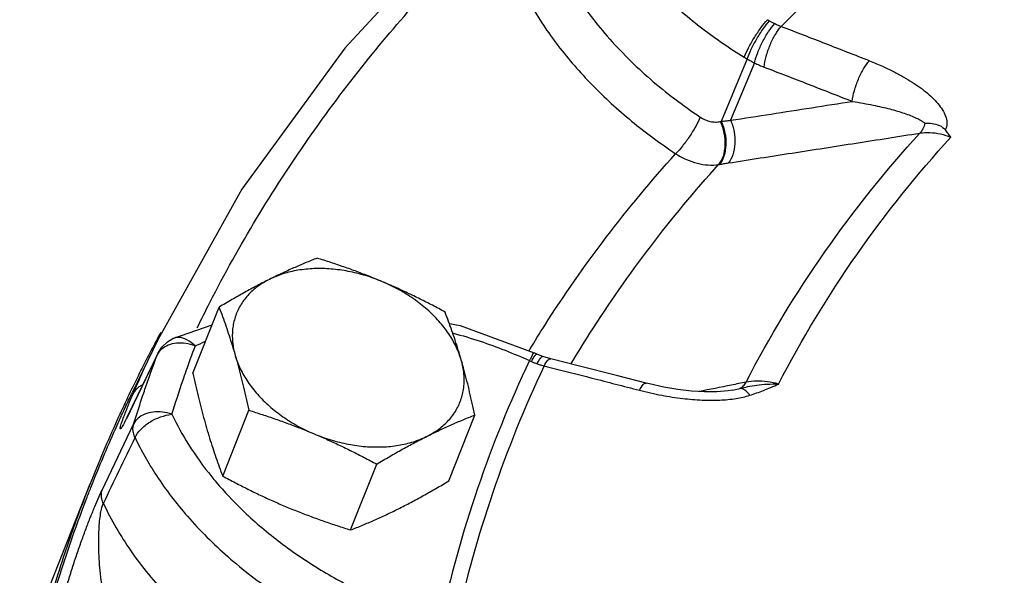
# Model space of a CAD drawing. Units: inches. Extents: x -3.1 to 37, y -3.6 to 27.4.
# Drawn here: x 7.6 to 8.5, y 22.6 to 23.1 of the extents above; entities that cross this region are included whole.
import ezdxf

# ---------------------------------------------------------------- set-up
doc = ezdxf.new("R2010")
doc.units = ezdxf.units.IN
doc.header["$LTSCALE"] = 1.87
doc.header["$MEASUREMENT"] = 0
doc.layers.get('0').update_dxf_attribs({"linetype": 'CONTINUOUS'})
doc.layers.add('02___PRT_ALL_AXES', color=7, linetype='CONTINUOUS')
doc.layers.add('MACHINE', color=7, linetype='CONTINUOUS')

msp = doc.modelspace()

# ---------------------------------------------------------------- linework, layer by layer
at = {"color": 7, "linetype": 'Continuous'}
for p, q in [((8.2930822797, 23.1004487272), (8.2678450251, 23.0396215277)), ((8.3002533001, 23.0966655186), (8.2769823581, 23.0406370445)), ((8.2652532442, 22.9975535807), (8.2662080976, 22.9977104107)), ((7.8006346862, 22.9734648858), (7.7186377672, 22.8268306016)), ((7.7333338137, 22.8279760358), (7.7715393173, 22.8412541954)), ((8.0028291639, 22.8427366166), (8.0132496223, 22.8406066931)), ((8.0132496223, 22.8406066931), (8.0855767581, 22.8139811278)), ((7.7186377684, 22.8268306041), (7.6936811088, 22.7750190812)), ((7.7227332828, 22.8197082065), (7.7282413539, 22.8249180172)), ((7.7282413539, 22.8249180172), (7.7333468664, 22.8279822602)), ((7.733348581, 22.8279830791), (7.7333355432, 22.8279768618)), ((7.7180971858, 22.8120419026), (7.6880233611, 22.7498130787)), ((7.7186660059, 22.8133751707), (7.6885877091, 22.751134491)), ((7.7186660059, 22.8133751707), (7.7180971878, 22.8120419077)), ((7.7186660059, 22.8133751707), (7.7227332828, 22.8197082065)), ((8.0880537535, 22.8128783789), (8.085576756, 22.8139811232)), ((8.0940407198, 22.8105602196), (8.0880537552, 22.8128783812)), ((8.1018377772, 22.8082529583), (8.0940925999, 22.8105425414)), ((8.1978057411, 22.7837692596), (8.1946520606, 22.7845675359)), ((8.2788113817, 22.7777232662), (8.2744979623, 22.7769974237)), ((8.2788106943, 22.7777231486), (8.2789146571, 22.7777439192)), ((8.2789146571, 22.7777439192), (8.2860049491, 22.7794262206)), ((7.6643402417, 22.6803264554), (7.6951484784, 22.744710055)), ((7.6865697754, 22.747095673), (7.6858552349, 22.7457770625)), ((7.688587013, 22.7511330709), (7.6865697754, 22.747095673)), ((7.688587013, 22.7511330709), (7.6880233601, 22.7498130791)), ((7.5840778407, 22.5128586093), (7.6524103901, 22.6858322033))]:
    msp.add_line(p, q, dxfattribs=at)
for points in [[(8.0187142919, 23.2381453508), (7.900883032, 23.1109042774), (7.8006346862, 22.9734648858)], [(8.1946521731, 22.7845674902), (8.1671094573, 22.7916688353), (8.1283760922, 22.8015516904), (8.1018377804, 22.8082529561)], [(8.2744979623, 22.7769974237), (8.2634929126, 22.7760261842), (8.2514796546, 22.7759701359), (8.2387930161, 22.7767496055), (8.2255823887, 22.7783120203), (8.2118839613, 22.7806489993), (8.1978057411, 22.7837692596)]]:
    msp.add_lwpolyline(points, dxfattribs=at)
for points, start_tangent, end_tangent in [([(8.1114515974, 23.3717586652), (8.1137874531, 23.3348194344), (8.1242387704, 23.2930433388), (8.1442959545, 23.2485116131), (8.1736338822, 23.2045002855), (8.2100715307, 23.1641303422), (8.2500242107, 23.1297846635), (8.2900848899, 23.1022366564)], (-0.02885180164577014, -0.9995837001181007), (0.8507688515564783, -0.5255400662378379)), ([(8.5437363891, 23.3144104725), (8.4335310023, 23.2313086973), (8.3262970383, 23.1321894684)], (-0.8253807610428548, -0.5645764778135178), (-0.6966957493769221, -0.7173667352199491)), ([(8.0808884453, 23.3089196331), (8.0844941149, 23.2627722718), (8.0985802323, 23.2152275751), (8.1229084123, 23.167961484), (8.1567073782, 23.1226370493), (8.1987529309, 23.0807939314), (8.2474191778, 23.0437953569)], (-0.03496306732666707, -0.9993886050596689), (0.8324169003567609, -0.55414989307988)), ([(8.0486805571, 23.2366009437), (8.0616179907, 23.1951464243), (8.0817706543, 23.1538089941), (8.1087339342, 23.1135720577), (8.1419113391, 23.0753205078), (8.180490475, 23.0399012634), (8.2234080705, 23.0081102562)], (0.2194119434118473, -0.9756323073208657), (0.832416900200186, -0.5541498933150789)), ([(7.7694105219, 22.8630905576), (7.8150303974, 22.9450909499), (7.9211649302, 23.0970803233), (8.0350469625, 23.2232926935)], (0.4555165372632825, 0.8902273216879318), (0.7112062213028596, 0.7029834356370768)), ([(8.2900848899, 23.1022366564), (8.294472024, 23.111417299), (8.3003017128, 23.1214991734), (8.3067439197, 23.131046813), (8.3128813976, 23.1387008166)], (0.3834795926955268, 0.9235493500544909), (0.669105918109285, 0.7431670541346211)), ([(8.2930822804, 23.100448728), (8.2971108419, 23.1098529417), (8.302599584, 23.1201501445), (8.308765658, 23.1298716658), (8.3147296086, 23.1376309439)], (0.3415125947606991, 0.9398771981593206), (0.6578784719221655, 0.7531241041032721)), ([(8.3128813976, 23.1387008166), (8.3138007122, 23.1381571378), (8.3147296079, 23.1376309419)], (0.8559601681412347, -0.5170417686760221), (0.8746612888984439, -0.4847345971792328)), ([(8.3147296079, 23.1376309419), (8.3172790942, 23.136260267), (8.3199433404, 23.1349177231)], (0.8746609044501512, -0.484735290881986), (0.8991524494722515, -0.4376355476969966)), ([(8.300253313, 23.0966655319), (8.3033887913, 23.1065688667), (8.3081969578, 23.1172439707), (8.3139910159, 23.127166017), (8.319943345, 23.1349177448)], (0.2292718648162005, 0.9733624258228287), (0.675909386524785, 0.7369847360751025)), ([(8.3097148253, 23.0925020566), (8.3116848846, 23.1029419904), (8.3155011036, 23.1140796898), (8.3206162996, 23.1243181931), (8.3262970383, 23.1321894684)], (0.09649523530879696, 0.9953334464201933), (0.6719812429143142, 0.7405681664582493)), ([(8.3199433404, 23.1349177231), (8.3232131943, 23.1334236422), (8.3262970383, 23.1321894684)], (0.8991518797506494, -0.4376367182274285), (0.9368999732400876, -0.3495975402412372)), ([(8.3262970383, 23.1321894684), (8.3693421438, 23.115539), (8.412355536, 23.0986993674)], (0.933389747540052, -0.3588642907661865), (0.9304398444584165, -0.3664446695535324)), ([(8.2900848899, 23.1022366564), (8.2915776618, 23.1013304457), (8.2930822797, 23.1004487272)], (0.8507691441700386, -0.5255395925410188), (0.8666796226014278, -0.4988651438690085)), ([(8.2930822804, 23.100448728), (8.296581844, 23.0985275822), (8.300253302, 23.0966655205)], (0.8689061851230462, -0.4949768090071643), (0.8994078218298132, -0.4371104780617266)), ([(8.3002533001, 23.0966655186), (8.3051215708, 23.094390958), (8.3097148253, 23.0925020566)], (0.8956446665103507, -0.4447703130286043), (0.9333900950939863, -0.3588633867928567)), ([(8.3097148253, 23.0925020566), (8.3526253765, 23.0759036359), (8.3955043902, 23.0591166122)], (0.9333897474070377, -0.3588642911121503), (0.9304398440434759, -0.3664446706071085)), ([(8.3955044038, 23.0591166261), (8.3975745646, 23.0695175952), (8.4014765296, 23.0806219139), (8.406650821, 23.0908374118), (8.412355536, 23.0986993673)], (0.1074868085661168, 0.9942065107331932), (0.6724015487232394, 0.7401865692341284)), ([(8.412355536, 23.0986993674), (8.4249244596, 23.0934048311), (8.4357659886, 23.0882235527), (8.4452821689, 23.0831103411), (8.4538560423, 23.0779369029), (8.4617242065, 23.0725688862), (8.4688490092, 23.066989824), (8.4750774138, 23.0612533912), (8.4802844434, 23.0553774476), (8.484319153, 23.0493506162), (8.486926521, 23.0431728037), (8.4876986061, 23.0370402852), (8.4862974019, 23.0312704026)], (0.9304433872529951, -0.3664356739144985), (-0.4227561374097926, -0.9062434817875119)), ([(8.2769823581, 23.0406370445), (8.3164890801, 23.0467973849), (8.3559964221, 23.052957249), (8.3955043902, 23.0591166122)], (0.9880589345424956, 0.1540764156863354), (0.9880656267028615, 0.1540334941766948)), ([(8.3955044038, 23.0591166261), (8.4063242929, 23.0573089944), (8.4158345761, 23.0554761558), (8.4243291288, 23.0536182092), (8.4321104274, 23.0517002232), (8.4394064874, 23.0496717795), (8.4462194302, 23.0475190222), (8.4524279753, 23.0452589945), (8.4579390209, 23.0428968775), (8.4626577927, 23.0404247192), (8.4664437003, 23.0378243306)], (0.9882928290495318, -0.1525689485094295), (0.7716415956358621, -0.6360575822081994)), ([(8.2474191779, 23.0437953568), (8.2429220489, 23.0346853169), (8.2368251355, 23.0247748424), (8.2299965179, 23.0154750066), (8.2234084743, 23.0081099527)], (-0.386391390730296, -0.9223349137756347), (-0.714536417036057, -0.6995982480890546)), ([(8.2474191778, 23.0437953569), (8.2521746791, 23.0411963772), (8.257174408, 23.0395611419), (8.2621704949, 23.0389717312), (8.2669448088, 23.0394310203)], (0.832320298947355, -0.5542949755862719), (0.9785001934000153, 0.2062459006044304)), ([(8.2669448088, 23.0394310203), (8.2704735303, 23.0282447988), (8.2713903028, 23.0164082913), (8.269560989, 23.0056533507), (8.2652532442, 22.9975535807)], (0.4146790504847737, -0.9099677384880448), (-0.6461510687117672, -0.7632095363677273)), ([(8.2678450251, 23.0396215277), (8.2713883255, 23.0284301734), (8.2723205802, 23.01658314), (8.2705051255, 23.0058171395), (8.2662080976, 22.9977104107)], (0.4156041964726673, -0.9095455743800355), (-0.6453067089263291, -0.7639235900367719)), ([(8.2669448088, 23.0394310203), (8.2673947981, 23.03952616), (8.2678450251, 23.0396215277)], (0.9784109393534663, 0.206668898853861), (0.9782545260575576, 0.207408009121884)), ([(8.2678450251, 23.0396215277), (8.2724250331, 23.040141465), (8.2769823581, 23.0406370445)], (0.993350887899706, 0.1151260765807013), (0.9943937283133697, 0.105740782534631)), ([(8.2769823581, 23.0406370445), (8.2803706542, 23.0294993327), (8.2811388992, 23.0177626266), (8.2791767036, 23.0071133751), (8.2747660158, 22.9990817705)], (0.4056475819439109, -0.9140295614820443), (-0.6543493254678452, -0.7561924095491677)), ([(8.4664437065, 23.0378243247), (8.4643557867, 23.0324508863), (8.4615041789, 23.0281649382)], (-0.2749943535495551, -0.9614458411766429), (-0.6562938525066525, -0.7545053870993741)), ([(8.4664437003, 23.0378243306), (8.4734045466, 23.0376122246), (8.4804165279, 23.0356313644), (8.4862974018, 23.0312704021)], (0.9976228533371688, 0.0689103947123057), (0.6133482068299669, -0.7898126215618894)), ([(8.2747660158, 22.9990817705), (8.3370110213, 23.0087779402), (8.3992570793, 23.0184723758), (8.4615041789, 23.0281649382)], (0.9880814370442427, 0.1539320426960675), (0.9880956940320127, 0.1538404999842213)), ([(8.2920344874, 22.7854763999), (8.3688994835, 22.9124839588), (8.4615041789, 23.0281649382)], (0.4590766516625105, 0.8883966613502878), (0.6729103098708422, 0.7397240802282479)), ([(8.3237114366, 22.7836777995), (8.3998502487, 22.9095657851), (8.4916447579, 23.0241662099)], (0.4585533002993636, 0.8886669065429194), (0.6733195763147312, 0.7393515727658602)), ([(8.4615041789, 23.0281649382), (8.4711418775, 23.0287420055), (8.4814921773, 23.0273620246), (8.4916447579, 23.0241662099)], (0.9867534370071311, 0.1622271695944112), (0.9271374230694517, -0.3747214949053981)), ([(8.4916447579, 23.0241662099), (8.4890088846, 23.0277138324), (8.4862974019, 23.0312704026)], (-0.5935425238712936, 0.8048026294418371), (-0.6133482060821499, 0.7898126221426248)), ([(8.0815283092, 22.8178196487), (8.0957775635, 22.8407433639), (8.1557508689, 22.9266281282), (8.2234080705, 23.0081102562)], (0.5184887146917924, 0.8550844711122131), (0.6697343766881507, 0.7426007437931464)), ([(8.2234084743, 23.0081099527), (8.2338232833, 23.0025006937), (8.2445459082, 22.998795583), (8.2551627108, 22.9971281525), (8.2652532442, 22.9975535807)], (0.8416481334271859, -0.5400263137093727), (0.9886821085996395, 0.1500256249277787)), ([(8.121617871, 22.8035483503), (8.1398744635, 22.83314638), (8.1987738854, 22.9174930751), (8.2652532442, 22.9975535807)], (0.5125620143845057, 0.8586502089967124), (0.6697569044510872, 0.7425804259069162)), ([(8.2662080976, 22.9977104107), (8.2704973841, 22.9984072347), (8.2747660158, 22.9990817705)], (0.9867131483926405, 0.1624720369450794), (0.988081438002449, 0.1539320365453946)), ([(7.7570515632, 22.8383112276), (7.7694105219, 22.8630905576)], (0.437076584224214, 0.8994242933804343), (0.455516537043268, 0.8902273218005101)), ([(8.0065593365, 22.8332859626), (8.0329180294, 22.8253438286), (8.0809020694, 22.8064955499)], (0.9653724502068816, -0.2608755112722579), (0.9100598307789518, -0.4144769045466656)), ([(7.7133817946, 22.8157853651), (7.7186409978, 22.8268290415)], (0.4258698356610834, 0.9047844401148828), (0.4340271111213657, 0.9008998095302505)), ([(7.7369421905, 22.8233655374), (7.7288126577, 22.8214540246), (7.7223327423, 22.8175568317)], (-0.9953254742444746, -0.09657743173232596), (-0.7497618320705299, -0.6617077868441951)), ([(7.7550803013, 22.8207313411), (7.7470340995, 22.8268584037), (7.7389549346, 22.8291296701), (7.7333544552, 22.8279703976)], (-0.699432902607778, 0.7146982683270321), (-0.9073809376476902, -0.420309212358709)), ([(7.7459731928, 22.8231169627), (7.7369421905, 22.8233655374)], (-0.9895947729818044, 0.1438825398965813), (-0.995325474230541, -0.0965774318759225)), ([(7.7550803013, 22.8207313411), (7.7459731928, 22.8231169627)], (-0.9337771191350329, 0.3578551268039603), (-0.9895947723057487, 0.1438825445463539)), ([(7.7464133192, 22.7966362953), (7.7550782087, 22.8207254571)], (0.3293974052218795, 0.9441913733100366), (0.3475153112368056, 0.9376743083053872)), ([(7.7550782087, 22.8207254571), (7.76466197, 22.8250568309)], (0.9023515733342704, 0.4310007402559383), (0.9196341980290619, 0.3927759435294431)), ([(7.6946641784, 22.7742091092), (7.7133817946, 22.8157853651)], (0.3950001232041258, 0.9186810668935794), (0.4258698358446426, 0.9047844400284839)), ([(7.7061819088, 22.778538953), (7.7180971858, 22.8120419026)], (0.322607037580451, 0.9465329890202271), (0.3475153101403052, 0.9376743087117656)), ([(7.7187570354, 22.813271196), (7.7180971878, 22.8120419077)], (-0.510421949743919, -0.8599240857306045), (-0.4338454956899861, -0.9009872839665998)), ([(7.7223327423, 22.8175568317), (7.7187570354, 22.813271196)], (-0.7497618284200589, -0.6617077909804374), (-0.5104219291832506, -0.8599240979347239)), ([(8.0804555719, 22.816047106), (8.0810142478, 22.8169710863)], (0.5170332230373196, 0.8559653300663767), (0.5177919893627735, 0.8555065492161595)), ([(8.0809020694, 22.8064955499), (8.0840464983, 22.8121336717), (8.0855646325, 22.8139856137), (8.0855745174, 22.8139785151)], (0.4639143064306157, 0.8858800800836424), (0.7590783378561332, -0.6509992910883774)), ([(8.0810142478, 22.8169710863), (8.0815283092, 22.8178196487)], (0.5177919984225094, 0.8555065437327899), (0.518488698278778, 0.8550844810644026)), ([(8.0828671393, 22.8055930223), (8.0862090404, 22.8111601602), (8.0871285292, 22.8122921979)], (0.4781913704082275, 0.8782556650925182), (0.6769268801305175, 0.7360502693136957)), ([(8.0871285292, 22.8122921979), (8.0880361126, 22.8128851995), (8.0880523351, 22.8128761341)], (0.6769268726719542, 0.7360502761731484), (0.8454695348428495, -0.5340236564541083)), ([(8.0809020694, 22.8064955499), (8.0303240041, 22.6818437564), (7.9940734272, 22.5517390276)], (-0.4280505798395807, -0.9037547792952457), (-0.2136079072054565, -0.9769194756884035)), ([(8.0809020694, 22.8064955499), (8.0818837985, 22.8060407821), (8.081947803, 22.8060114024)], (0.9060027866191483, -0.4232717219923134), (0.9089149282842395, -0.4169815980856421)), ([(8.081947803, 22.8060114024), (8.0828671402, 22.8055930248)], (0.9089149075650469, -0.4169816432482635), (0.9114393099776902, -0.4114345442806088)), ([(8.0828671402, 22.8055930248), (8.0855652984, 22.8044440278), (8.0884248018, 22.8033723286)], (0.9114398056220687, -0.4114334462918702), (0.9440797599280799, -0.3297171619648256)), ([(8.0884248015, 22.8033723271), (8.0917910502, 22.8089652414)], (0.455958855435582, 0.8900008551399681), (0.6539907436929152, 0.7565025493440108)), ([(8.0884248018, 22.8033723286), (8.0919324021, 22.8022268705), (8.0952318545, 22.8012932994)], (0.9440755336998966, -0.3297292626826673), (0.9673629708797081, -0.2533947169354265)), ([(8.0917910502, 22.8089652414), (8.0940395906, 22.8105605782)], (0.6539907400702735, 0.7565025524757574), (0.9464967740722554, -0.3227132731556203)), ([(8.0952318545, 22.8012932994), (8.0989150813, 22.8068316613)], (0.4618979565057127, 0.8869330740117016), (0.7407194520685261, 0.6718144783549269)), ([(8.0989150813, 22.8068316613), (8.1018369273, 22.8082485037)], (0.7407194517168447, 0.6718144787426785), (0.9822851764270856, -0.1873921881285588)), ([(7.7323875385, 22.7541504387), (7.7432958277, 22.787595925), (7.7464133192, 22.7966362953)], (0.2975058371490202, 0.9547199991946648), (0.329397406188889, 0.9441913729726789)), ([(8.0952318545, 22.8012932994), (8.0451673774, 22.6778401543), (8.0092364556, 22.548981525)], (-0.4276999021103545, -0.9039207895246094), (-0.2139827212073767, -0.9768374455479715)), ([(8.0952318545, 22.8012932994), (8.0997845821, 22.8001477227)], (0.96981290912521, -0.2438502025713678), (0.9697285438585965, -0.2441854852891259)), ([(8.0997845821, 22.8001477227), (8.1416865908, 22.7895255594), (8.1881232229, 22.7775881893)], (0.9697285418418923, -0.2441854932980201), (0.9680710225619139, -0.2506760763932818)), ([(7.7034041631, 22.7826513595), (7.7003110189, 22.7808086078), (7.6946641784, 22.7742091092)], (-0.8993221637889885, -0.4372866859600134), (-0.4339331803977007, -0.900945056565569)), ([(8.1881232295, 22.7775883065), (8.1917805665, 22.7831332227), (8.1946513339, 22.7845639219)], (0.4613439136879173, 0.8872213891149804), (0.9803760343649727, -0.1971365801742783)), ([(8.2778281392, 22.7826342126), (8.2461549033, 22.7762973711)], (-0.9805682164586138, -0.1961784210130491), (-0.9805670086606213, -0.1961844579123462)), ([(8.2920344874, 22.7854763999), (8.2778281392, 22.7826342126)], (-0.9805687718854742, -0.196175644775321), (-0.9805682166067429, -0.1961784202726489)), ([(8.2860047907, 22.7794259047), (8.289304249, 22.7817686743), (8.2920344874, 22.7854763999)], (0.9093385920403713, 0.4160568771526739), (0.484078844330759, 0.875024383929612)), ([(8.2860049532, 22.7794258711), (8.2936377183, 22.7811693818), (8.3024154917, 22.7826374137), (8.3124432875, 22.7835728065), (8.3237098259, 22.7836782568)], (0.9690498193793619, 0.2468652417024843), (0.9994614955290946, -0.03281339596484342)), ([(8.3237114366, 22.7836777995), (8.312844378, 22.7858601392), (8.3019727622, 22.7864830586), (8.2920344874, 22.7854763999)], (-0.9655115108543773, 0.2603603702710875), (-0.982477837824335, -0.1863794467853682)), ([(8.2958725997, 22.7727227673), (8.3023195691, 22.7749363803), (8.3090611243, 22.7774960691), (8.3161594145, 22.7804102589), (8.3237122566, 22.7836793887)], (0.9513471683705578, 0.3081210236795308), (0.9148095613685849, 0.4038854620169157)), ([(7.6909273821, 22.7653614324), (7.6946641784, 22.7742091092)], (0.382476043788867, 0.9239654084042415), (0.3950021300609135, 0.9186802040140742)), ([(7.7038950294, 22.7717704545), (7.7061819088, 22.778538953)], (0.3175795242659434, 0.9482316414078454), (0.3226070312544891, 0.9465329911763061)), ([(8.1881232229, 22.7775881893), (8.2098958993, 22.7727321744)], (0.9680762521796646, -0.2506558795755131), (0.9829205922673823, -0.1840301858303099)), ([(8.2098958993, 22.7727321744), (8.2302861131, 22.7696165839), (8.249202298, 22.7680792078), (8.2665640993, 22.7680551756)], (0.9829205922558534, -0.1840301858918872), (0.999054500143308, 0.04347534638625837)), ([(8.2665640993, 22.7680551756), (8.2822367069, 22.7695579554), (8.2958725997, 22.7727227673)], (0.9990545001057132, 0.04347534725017604), (0.9516662793795413, 0.3071339979421053)), ([(8.295872025, 22.7727225412), (8.2924292853, 22.7764170363), (8.2890814706, 22.778691428), (8.2860049532, 22.7794258711)], (-0.6195409218011347, 0.7849643598366746), (-0.9998159041738787, -0.0191874375821727)), ([(7.6887047006, 22.7599080242), (7.6909273821, 22.7653614324)], (0.3717738189556715, 0.9283233421276853), (0.3824760361138108, 0.9239654115813356)), ([(7.6963661553, 22.7485970101), (7.7038950294, 22.7717704545)], (0.3003869500594241, 0.9538174250001921), (0.3175795278340985, 0.9482316402128074)), ([(7.6880233611, 22.7498130787), (7.6865706481, 22.7468621935), (7.6852218926, 22.7442523219), (7.6840429848, 22.7421381162), (7.6831019253, 22.7406652366), (7.6824526766, 22.7399310764), (7.6821179971, 22.7399591948), (7.6821041524, 22.740748514), (7.6824295036, 22.7423310041), (7.6831287354, 22.7447684418), (7.6842500597, 22.7481469324), (7.6858597941, 22.7525880171), (7.6880455656, 22.7582520686)], (-0.4351079202465227, -0.900378308123172), (0.3678073260148085, 0.9299020222205329)), ([(7.6880455656, 22.7582520686), (7.6887047006, 22.7599080242)], (0.3678073266911109, 0.9299020219530327), (0.3717738186967689, 0.9283233422313704)), ([(7.7323875385, 22.7541504387), (7.7232065145, 22.756310913), (7.7141081608, 22.7563559848), (7.7059251528, 22.7542815293), (7.6994063939, 22.7502773991), (7.6951484768, 22.7447100497)], (-0.9425647504101433, 0.3340234891205469), (-0.4336249374427978, -0.901093454436181)), ([(7.6965013079, 22.7315122243), (7.7020745086, 22.7394400898), (7.7107851172, 22.7464790084), (7.7213929095, 22.7516267724), (7.7323875385, 22.7541504387)], (0.4194483906468128, 0.9077791843745916), (0.9951181039368167, 0.09869123171384087)), ([(7.7323875385, 22.7541504387), (7.7486675043, 22.7246714343), (7.7713183578, 22.6932449012), (7.7755962446, 22.6880927439)], (0.4290850402243399, -0.9032640966271586), (0.64614868525719, -0.763211554249806)), ([(7.6965013079, 22.7315122243), (7.6949327901, 22.7360826886), (7.6944773977, 22.7405429937), (7.6951484768, 22.7447100497)], (-0.4247161264982969, 0.9053265774803492), (0.294334798519241, 0.9557023733258371)), ([(7.6951484784, 22.744710055), (7.6963661553, 22.7485970101)], (0.2975058424061031, 0.9547199975564746), (0.3003869516546692, 0.9538174244977996)), ([(7.6656477355, 22.667243604), (7.6810536233, 22.6993350591), (7.6965013079, 22.7315122243)], (0.4327692033833926, 0.901504751292473), (0.4327988340504221, 0.9014905264308634)), ([(7.6965013079, 22.7315122243), (7.7173975743, 22.694471751), (7.7474791788, 22.6549548269), (7.7869082363, 22.6155413895), (7.8337341068, 22.5794805919), (7.8845531609, 22.5492990534), (7.9351816216, 22.5263424439), (7.9824088429, 22.5103656127)], (0.4290850398978716, -0.9032640967822435), (0.9613504544208652, -0.2753276298971752)), ([(7.7755962446, 22.6880927439), (7.8007086379, 22.6612950417), (7.8359254512, 22.6309230535), (7.8752339111, 22.6038993564), (7.916261849, 22.5814809447), (7.9564376061, 22.5642126755), (7.9940734272, 22.5517390276)], (0.6461486851636964, -0.7632115543289594), (0.9613504544114725, -0.2753276299299715)), ([(7.6271726366, 22.5761879256), (7.6311283892, 22.5905123769), (7.6354383111, 22.6045443023), (7.6398930096, 22.6180120886), (7.644377666, 22.6308085915), (7.6488152382, 22.6428596233), (7.6531508028, 22.6541010638), (7.6573152725, 22.664394146), (7.6611166364, 22.6732873068), (7.6643402417, 22.6803264554)], (0.2485623594473474, 0.9686158957326519), (0.4315515214857459, 0.9020882907472738)), ([(7.6656477356, 22.6672436042), (7.6641141578, 22.6717698397), (7.663672822, 22.6761858686), (7.6643402417, 22.6803264554)], (-0.4149884269117747, 0.9098266898312506), (0.2944183329300179, 0.9556766426122956)), ([(7.6646215887, 22.5863676782), (7.6628525127, 22.5987221338), (7.6617606965, 22.6105668201), (7.6612091549, 22.621725144), (7.6611052719, 22.6321074743), (7.6613889464, 22.6416213902), (7.6620227768, 22.650157875), (7.6629853277, 22.6575251392), (7.6642262627, 22.6633238167), (7.6656477355, 22.667243604)], (-0.1709911416288841, 0.9852725660874005), (0.4480994660774063, 0.8939837070669372)), ([(7.6656477355, 22.667243604), (7.6923207442, 22.6211787345), (7.7283659854, 22.5768712979), (7.7727260493, 22.5359615843), (7.823910084, 22.4999147426), (7.8801165729, 22.4699321586), (7.9393028756, 22.4469128183)], (0.4248328359578844, -0.9052718163579274), (0.9517714929087084, -0.3068077986074157))]:
    msp.add_spline(points, degree=3, dxfattribs=dict(at, start_tangent=start_tangent, end_tangent=end_tangent))
at = {"layer": '02___PRT_ALL_AXES', "color": 7, "linetype": 'Continuous'}
for p, q in [((7.7529894918, 22.7942980958), (7.7783533266, 22.8585028373)), ((7.7819781285, 22.6939443497), (7.8073419633, 22.7581490912)), ((8.0023331515, 22.6892737966), (8.0276969863, 22.7534785381)), ((7.9066499584, 22.6414322001), (7.9320137932, 22.7056369416))]:
    msp.add_line(p, q, dxfattribs=at)
for points, start_tangent, end_tangent in [([(7.8740365196, 22.9063444338), (7.8624604843, 22.9016673791), (7.8509949152, 22.8967514599), (7.8393610917, 22.8914452645), (7.8274816488, 22.8856807887)], (-0.9308126221717252, -0.3654967337826665), (-0.8944271909999159, -0.4472135954999579)), ([(7.9376591603, 22.8833455121), (7.9252007451, 22.8884315086), (7.9126660299, 22.8932343554), (7.9000582088, 22.8977720723), (7.8872675964, 22.902107244), (7.8740365196, 22.9063444338)], (-0.9215858032408407, 0.3881747122945213), (-0.9546987212970054, 0.2975741110275942)), ([(7.9376591604, 22.8833455121), (7.9211964929, 22.8892953494), (7.9043563014, 22.8934575097), (7.8875146015, 22.8957389006), (7.8710475004, 22.8960883849), (7.855322814, 22.8944979307), (7.8406922552, 22.8910029257), (7.8274816488, 22.8856807887)], (-0.9215858035307714, 0.3881747116061816), (-0.8944271911762709, -0.447213595147248)), ([(7.8274816488, 22.8856807887), (7.8153898365, 22.8794584909), (7.8032300153, 22.8728655493), (7.7909707409, 22.8659184344), (7.7783533266, 22.8585028373)], (-0.8944271906437721, -0.4472135962122455), (-0.8585982104480256, -0.5126491129568527)), ([(7.8274816488, 22.8856807887), (7.815987849, 22.8786507226), (7.8064686097, 22.8700708285), (7.7991353698, 22.8601323196), (7.7941519027, 22.8490575512), (7.7916292192, 22.8370939687), (7.7916234023, 22.8245088042), (7.7941343707, 22.8115831173)], (-0.8944271909999159, -0.4472135954999579), (0.2775180451155149, -0.9607204248038359)), ([(7.9987083495, 22.8538322842), (7.9863794339, 22.8603613017), (7.9742943552, 22.8665043369), (7.9622117245, 22.8723659826), (7.9500040763, 22.8779843779), (7.9376591603, 22.8833455121)], (-0.8800945087036861, 0.4747985422783197), (-0.9215858038438587, 0.388174710862865)), ([(8.0144893936, 22.8069125642), (8.0095170249, 22.8198919265), (8.0021945997, 22.8326333355), (7.9926857249, 22.8448522514), (7.9812027922, 22.8562758065), (7.9680022429, 22.8666488852), (7.9533788522, 22.8757398114), (7.9376591604, 22.8833455121)], (-0.277518044514063, 0.9607204249775739), (-0.9215858035348786, 0.3881747115964305)), ([(7.7783533266, 22.8585028373), (7.78177776, 22.8493599654), (7.7850272448, 22.8402477316), (7.788159127, 22.8309735379), (7.7911965536, 22.8214256899), (7.7941343707, 22.8115831173)], (0.3577659043602631, -0.9338113073192479), (0.2775180457210729, -0.9607204246289119)), ([(8.0144893936, 22.8069125642), (8.011550582, 22.8167583625), (8.008512074, 22.8263093129), (8.005379646, 22.8355847264), (8.0021320531, 22.8446914078), (7.9987083495, 22.8538322842)], (-0.2775180457210729, 0.9607204246289119), (-0.3577659050349499, 0.9338113070607589)), ([(7.7941343707, 22.8115831173), (7.7969637682, 22.8014603537), (7.7996792927, 22.791091819), (7.8022882853, 22.7804914075), (7.8048230899, 22.7695804093), (7.8073419633, 22.7581490912)], (0.2775180445392612, -0.9607204249702953), (0.2101713392161028, -0.9776645683321605)), ([(7.7941343707, 22.8115831173), (7.7991067394, 22.798603755), (7.8064291646, 22.7858623461), (7.8159380395, 22.7736434301), (7.8274209722, 22.7622198751), (7.8406215214, 22.7518467963), (7.8552449121, 22.7427558702), (7.870964604, 22.7351501695)], (0.277518044514063, -0.9607204249775739), (0.9215858035348786, -0.3881747115964305)), ([(7.9811421155, 22.7328148929), (7.9926359153, 22.7398449589), (8.0021551546, 22.748424853), (8.0094883945, 22.7583633619), (8.0144718617, 22.7694381303), (8.0169945451, 22.7814017129), (8.017000362, 22.7939868774), (8.0144893936, 22.8069125642)], (0.8944271909999159, 0.4472135954999579), (-0.2775180451155149, 0.9607204248038359)), ([(8.0276969863, 22.7534785381), (8.0251775602, 22.7649123003), (8.0226411965, 22.7758296929), (8.0200325261, 22.7864283189), (8.017317869, 22.7967932097), (8.0144893936, 22.8069125642)], (-0.2101713392161028, 0.9776645683321605), (-0.2775180457315091, 0.9607204246258971)), ([(7.7529894918, 22.7942980958), (7.7555089178, 22.7828643336), (7.7580452816, 22.771946941), (7.7606539519, 22.761348315), (7.763368609, 22.7509834242), (7.7661970844, 22.7408640697)], (0.2101713392161028, -0.9776645683321605), (0.2775180457315091, -0.9607204246258971)), ([(7.8073419633, 22.7581490912), (7.8205758864, 22.7539109641), (7.833374086, 22.7495730877), (7.8459799286, 22.7450358742), (7.8585103463, 22.7402345217), (7.870964604, 22.7351501695)], (0.9546987210080725, -0.297574111954569), (0.9215858034634834, -0.3881747117659339)), ([(7.9811421155, 22.7328148929), (7.9930602585, 22.7385975728), (8.0047149662, 22.7439118956), (8.0161693792, 22.7488216245), (8.0276969863, 22.7534785381)], (0.8944271906073828, 0.4472135962850241), (0.9308126224828961, 0.3654967329902052)), ([(7.7661970844, 22.7408640697), (7.769135896, 22.7310182714), (7.772174404, 22.721467321), (7.775306832, 22.7121919075), (7.7785544249, 22.7030852261), (7.7819781285, 22.6939443497)], (0.2775180457210729, -0.9607204246289119), (0.3577659050349499, -0.9338113070607589)), ([(7.870964604, 22.7351501695), (7.8833136051, 22.7297872076), (7.8955253368, 22.7241667765), (7.9076097226, 22.7183040616), (7.9196875466, 22.7121645732), (7.9320137932, 22.7056369416)], (0.9215858036217301, -0.3881747113902319), (0.8800945083713568, -0.4747985428943307)), ([(7.870964604, 22.7351501695), (7.8874272714, 22.7292003322), (7.9042674629, 22.7250381718), (7.9211091628, 22.7227567809), (7.9375762639, 22.7224072967), (7.9533009503, 22.7239977509), (7.9679315091, 22.7274927559), (7.9811421155, 22.7328148929)], (0.9215858035307714, -0.3881747116061816), (0.8944271911762709, 0.447213595147248)), ([(7.9320137932, 22.7056369416), (7.9446836459, 22.7130828308), (7.9569534736, 22.72003461), (7.9690901316, 22.7266136554), (7.9811421155, 22.7328148929)], (0.8585982105772918, 0.5126491127403544), (0.8944271909999159, 0.4472135954999579)), ([(7.7819781285, 22.6939443497), (7.7943070442, 22.6874153322), (7.8063921228, 22.6812722971), (7.8184747536, 22.6754106513), (7.8306824017, 22.6697922561), (7.8430273177, 22.6644311218)], (0.8800945087036861, -0.4747985422783197), (0.9215858038438587, -0.388174710862865)), ([(7.9532048292, 22.6620958453), (7.9652966415, 22.668318143), (7.9774564627, 22.6749110847), (7.9897157371, 22.6818581995), (8.0023331515, 22.6892737966)], (0.8944271906437721, 0.4472135962122455), (0.8585982104480256, 0.5126491129568527)), ([(7.8430273177, 22.6644311218), (7.8554857329, 22.6593451254), (7.8680204482, 22.6545422785), (7.8806282693, 22.6500045616), (7.8934188816, 22.6456693899), (7.9066499584, 22.6414322001)], (0.9215858032408407, -0.3881747122945213), (0.9546987212970054, -0.2975741110275942)), ([(7.9066499584, 22.6414322001), (7.9182259937, 22.6461092548), (7.9296915628, 22.6510251741), (7.9413253863, 22.6563313694), (7.9532048292, 22.6620958453)], (0.9308126221717252, 0.3654967337826665), (0.8944271909999159, 0.4472135954999579))]:
    msp.add_spline(points, degree=3, dxfattribs=dict(at, start_tangent=start_tangent, end_tangent=end_tangent))
at = {"layer": 'MACHINE', "color": 7, "linetype": 'Continuous'}
for points, start_tangent, end_tangent in [([(7.7215728741, 22.8339883886), (7.7179734066, 22.8273029537)], (-0.4765028929942766, -0.8791729027717387), (-0.4716149080240442, -0.8818046147131872)), ([(7.7179734066, 22.8273029537), (7.7123265604, 22.8166317158)], (-0.4716149103424285, -0.8818046134732473), (-0.4638101724563587, -0.885934604768322)), ([(7.7123265604, 22.8166317158), (7.6918798907, 22.7759393049)], (-0.4638101688431234, -0.885934606659946), (-0.4340076831839876, -0.9009091690826926)), ([(7.6918798907, 22.7759393049), (7.6817328906, 22.7543968962)], (-0.4340076815448043, -0.9009091698723594), (-0.4181950851540217, -0.9083572374088407)), ([(7.686831731, 22.7605595891), (7.6937219547, 22.7750881859)], (0.4231394120603736, 0.9060645881840883), (0.4338576458731336, 0.9009814332811874)), ([(7.6817328906, 22.7543968962), (7.6792243465, 22.7489161938)], (-0.4181950827593682, -0.9083572385113058), (-0.4141673313299384, -0.9102007589861904)), ([(7.6834402004, 22.753240626), (7.686831731, 22.7605595891)], (0.4177414546590232, 0.9085659453552963), (0.4231394085704231, 0.9060645898139231)), ([(7.6792243465, 22.7489161938), (7.6523836046, 22.6857384762)], (-0.4141673306521564, -0.9102007592946005), (-0.3675643656745862, -0.9299980844529945)), ([(7.6770753679, 22.7391873751), (7.6810100893, 22.7479251084)], (0.4073785589205295, 0.9132593879790301), (0.4138215518419089, 0.9103580192600899)), ([(7.6810100893, 22.7479251084), (7.6819359062, 22.7499573516)], (0.4138215504625936, 0.9103580198870854), (0.4153201688144303, 0.9096753032681238)), ([(7.6819359062, 22.7499573516), (7.6828419572, 22.7519376635)], (0.4153201823832803, 0.9096752970731473), (0.4167805610288895, 0.909007130856763)), ([(7.6828419572, 22.7519376635), (7.6834402004, 22.753240626)], (0.4167805333371561, 0.9090071435534463), (0.417741430523042, 0.9085659564525641)), ([(7.6543060973, 22.6850185898), (7.6770753679, 22.7391873751)], (0.3674322033920472, 0.9300503082685717), (0.4073785622141344, 0.9132593865098484)), ([(7.6523836046, 22.6857384762), (7.6331427303, 22.6339763141), (7.6209427457, 22.5972778127)], (-0.3675643659680742, -0.9299980843369988), (-0.3018133678161102, -0.953367028487716)), ([(7.649774302, 22.6733912646), (7.6540416222, 22.6843486252)], (0.3588520116514036, 0.9333944684503657), (0.3669379052325464, 0.9302454373462687)), ([(7.6540416222, 22.6843486252), (7.6543060973, 22.6850185898)], (0.3669379122505367, 0.9302454345780029), (0.367432222518224, 0.9300503007124499)), ([(7.6176851944, 22.5798521728), (7.649774302, 22.6733912646)], (0.2896247661251771, 0.957140269159613), (0.3588520125841337, 0.9333944680917692)), ([(7.6209427457, 22.5972778127), (7.5964529053, 22.5098826007)], (-0.3018133684724478, -0.9533670282799349), (-0.2377303313166392, -0.9713311945840518))]:
    msp.add_spline(points, degree=3, dxfattribs=dict(at, start_tangent=start_tangent, end_tangent=end_tangent))

doc.saveas('drawing.dxf')
